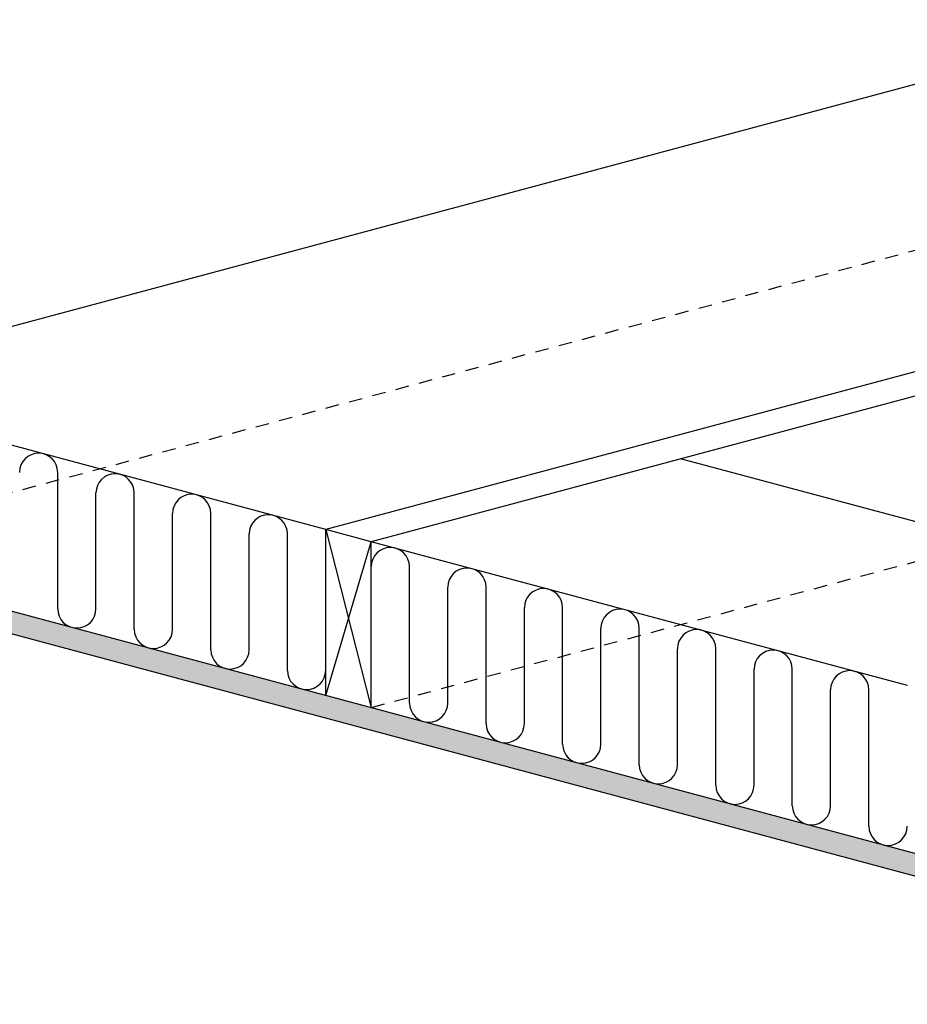
# Model space of a CAD drawing. Extents: x -169 to 134, y -315 to -113.
# Drawn here: x 21 to 30, y -274 to -265 of the extents above; entities that cross this region are included whole.
import ezdxf

# ---------------------------------------------------------------- set-up
doc = ezdxf.new("R2010")
doc.units = 0
doc.header["$LTSCALE"] = 2
doc.header["$MEASUREMENT"] = 0
doc.linetypes.add('HIDDEN', pattern=[0.375, 0.25, -0.125])
doc.layers.add('VELUX-Det3', color=3, linetype='CONTINUOUS')
doc.layers.add('VELUX-Hatch', color=8, linetype='CONTINUOUS')

msp = doc.modelspace()

# ---------------------------------------------------------------- hatches: boundary and pattern name
at = {"layer": 'VELUX-Hatch'}
h = msp.add_hatch(dxfattribs=at)
h.set_pattern_fill('AR-SAND', color=256, scale=0.070312, style=0)
h.set_pattern_definition([(37.5, (578.23328, -585.34295), (-0.00442922, 0.135479796), [0, -0.106875, 0, -0.11953125, 0, -0.114257812]), (7.5, (578.23328, -585.34295), (0.124437425, 0.198432145), [0, -0.05765625, 0, -0.096328125, 0, -0.036914062]), (327.5, (578.1468, -585.34295), (0.2189631, 0.000397902), [0, -0.03515625, 0, -0.1265625, 0, -0.165234375]), (317.5, (578.1468, -585.34295), (0.211368277, 0.061711563), [0, -0.017578125, 0, -0.08296875, 0, -0.094921875])])
h.paths.add_polyline_path([(19.2343, -270.0192), (19.2343, -270.2302), (34.1864, -274.236), (34.1864, -274.0251)])

# ---------------------------------------------------------------- linework, layer by layer
at = {"layer": 'VELUX-Det3'}
for p, q in [((31.9865, -267.7351), (24.2345, -269.812)), ((31.949, -267.9712), (24.6563, -269.925)), ((24.6563, -269.925), (24.2345, -269.812)), ((24.2345, -271.3588), (24.2345, -269.812)), ((24.6563, -271.4719), (24.6563, -269.925)), ((34.1864, -274.0251), (19.2343, -270.0192)), ((34.1864, -274.236), (19.2343, -270.2302))]:
    msp.add_line(p, q, dxfattribs=at)
at = {"layer": 'VELUX-Hatch'}
for p, q in [((19.2343, -268.4724), (31.97, -265.0603)), ((24.2345, -269.812), (19.2343, -268.4724)), ((32.5397, -270.4921), (27.5396, -269.1525)), ((21.733, -270.5503), (21.733, -269.2787)), ((22.0899, -270.5503), (22.0899, -269.47)), ((22.4469, -270.7415), (22.4469, -269.47)), ((22.8039, -270.7415), (22.8039, -269.6613)), ((23.1608, -270.9328), (23.1608, -269.6613)), ((23.5178, -270.9328), (23.5178, -269.8525)), ((23.8747, -271.1241), (23.8747, -269.8525)), ((24.2345, -269.812), (24.6563, -271.4719)), ((24.2345, -271.3588), (24.6563, -269.925)), ((29.6565, -271.2646), (24.6563, -269.925)), ((25.0133, -271.4291), (25.0133, -270.1576)), ((25.3703, -271.4291), (25.3703, -270.3488)), ((25.7272, -271.6204), (25.7272, -270.3488)), ((26.0842, -271.6204), (26.0842, -270.5401)), ((26.4411, -271.8116), (26.4411, -270.5401)), ((26.7981, -271.8116), (26.7981, -270.7314)), ((27.155, -272.0029), (27.155, -270.7314)), ((27.512, -272.0029), (27.512, -270.9226)), ((27.869, -272.1942), (27.869, -270.9226)), ((28.2259, -272.1942), (28.2259, -271.1139)), ((28.5829, -272.3854), (28.5829, -271.1139)), ((28.9398, -272.3854), (28.9398, -271.3052)), ((29.2968, -272.5767), (29.2968, -271.3052))]:
    msp.add_line(p, q, dxfattribs=at)
at = {"layer": 'VELUX-Hatch', "linetype": 'HIDDEN', "ltscale": 0.25}
for p, q in [((19.2343, -270.0192), (31.9865, -266.6028)), ((30.4265, -269.926), (24.6563, -271.4719))]:
    msp.add_line(p, q, dxfattribs=at)
at = {"layer": 'VELUX-Hatch'}
for centre, start, end in [((21.5545, -269.2787), 0, 180), ((22.2684, -269.47), 0, 180), ((22.9823, -269.6613), 0, 180), ((23.6963, -269.8525), 0, 180), ((24.8348, -270.1576), 0, 180), ((25.5487, -270.3488), 0, 180), ((26.2626, -270.5401), 0, 180), ((21.9115, -270.5503), 180, 0), ((26.9766, -270.7314), 0, 180), ((22.6254, -270.7415), 180, 0), ((27.6905, -270.9226), 0, 180), ((23.3393, -270.9328), 180, 0), ((28.4044, -271.1139), 0, 180), ((24.0532, -271.1241), 180, 0), ((29.1183, -271.3052), 0, 180), ((25.1918, -271.4291), 180, 0), ((25.9057, -271.6204), 180, 0), ((26.6196, -271.8116), 180, 0), ((27.3335, -272.0029), 180, 0), ((28.0474, -272.1942), 180, 0), ((28.7613, -272.3854), 180, 0), ((29.4753, -272.5767), 180, 0)]:
    msp.add_arc(centre, 0.1785, start, end, dxfattribs=at)

doc.saveas('drawing.dxf')
